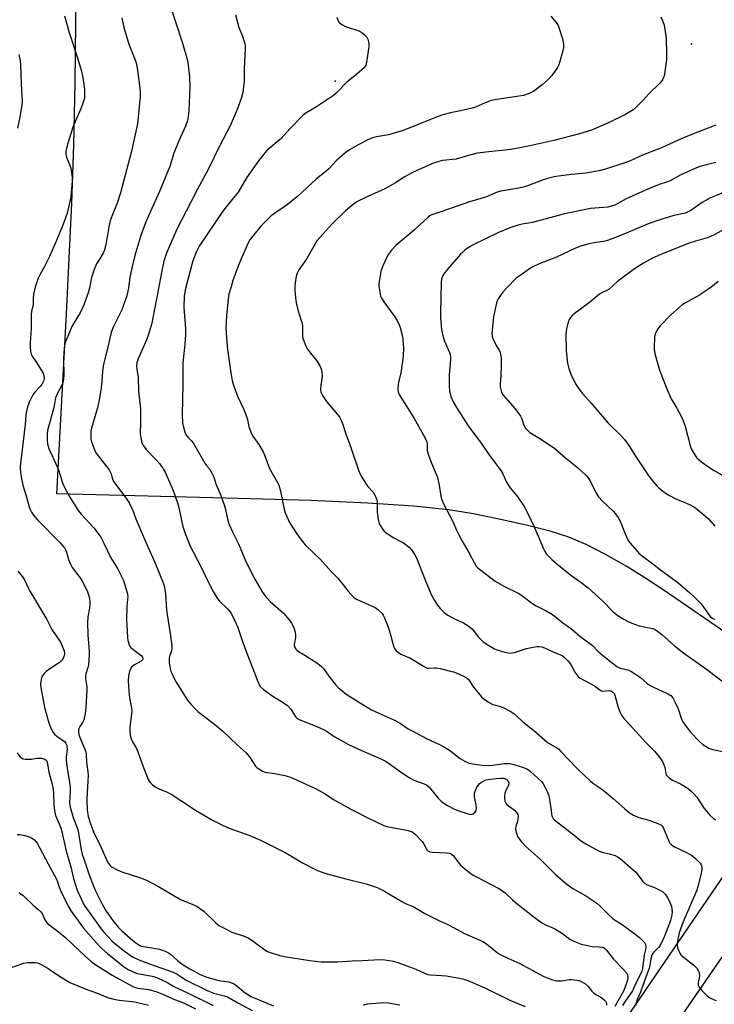
# Model space of a CAD drawing. Units: inches. Extents: x 1315764 to 1321764, y 537447 to 541447.
# Drawn here: x 1316559 to 1316836, y 540711 to 541104 of the extents above; entities that cross this region are included whole.
import ezdxf

# ---------------------------------------------------------------- set-up
doc = ezdxf.new("R2010")
doc.units = ezdxf.units.IN
doc.header["$MEASUREMENT"] = 0
for name, color, linetype in [('ELEV-Spot Elevation', 7, 'Continuous'), ('NTRL-Farm Land', 3, 'Continuous'), ('TRANS-Road', 130, 'Continuous'), ('Undefined', 1, 'Continuous')]:
    doc.layers.add(name, color=color, linetype=linetype)

msp = doc.modelspace()

# ---------------------------------------------------------------- linework, layer by layer
at = {"layer": 'ELEV-Spot Elevation'}
for p in [(1316827.06, 541094.17, 435.58), (1316684.9, 541079.22, 440.23)]:
    msp.add_point(p, dxfattribs=at)
at = {"layer": 'NTRL-Farm Land'}
msp.add_polyline3d([(1316847.52, 540854.44, 0), (1316816.57, 540875.71, 0), (1316808.46, 540881.05, 0), (1316801.18, 540885.58, 0), (1316792.75, 540890.39, 0), (1316785.04, 540894.25, 0), (1316777.68, 540897.33, 0), (1316770.6, 540899.67, 0), (1316761.63, 540901.96, 0), (1316750.28, 540904.48, 0), (1316739.2, 540906.65, 0), (1316730.05, 540908.15, 0), (1316716.16, 540909.63, 0), (1316697.89, 540910.86, 0), (1316675.32, 540911.85, 0), (1316646.35, 540912.69, 0), (1316573.82, 540914.48, 0), (1316577.7, 540986.36, 0), (1316579.79, 541030.56, 0), (1316580.59, 541053.75, 0), (1316581.17, 541078.46, 0), (1316581.48, 541102.64, 0), (1316581.52, 541125.58, 0)], dxfattribs=at)
at = {"layer": 'TRANS-Road'}
msp.add_lwpolyline([(1316867.42, 540770.77), (1316805.72, 540681.29), (1316801.78, 540676.15), (1316779.62, 540645.82), (1316758.76, 540614.58), (1316739.23, 540582.5), (1316721.07, 540549.62), (1316704.3, 540516.01), (1316689.99, 540484.49), (1316674.05, 540491.53), (1316677.28, 540498.62), (1316688.58, 540523.44), (1316697.89, 540542.1), (1316705.67, 540557.71), (1316724.19, 540591.23), (1316744.1, 540623.93), (1316765.36, 540655.78), (1316787.86, 540686.58), (1316791.67, 540691.53), (1316861.69, 540794.16)], dxfattribs=at)
at = {"layer": 'Undefined'}
for points, elevation in [([(1316576.89, 541105.34), (1316578.77, 541098.69), (1316581.89, 541088.94), (1316583.63, 541083.16), (1316584.15, 541080.69), (1316584.83, 541076.03), (1316584.94, 541073.64), (1316584.86, 541072.46), (1316584.4, 541070.82), (1316583.38, 541068.12), (1316581.09, 541063.05), (1316580.19, 541060.84), (1316577.82, 541053.02), (1316577.42, 541051.2), (1316577.46, 541050.14), (1316577.74, 541048.86), (1316579.02, 541045.57), (1316579.36, 541044.46), (1316579.91, 541040.74), (1316579.95, 541039.62), (1316579.81, 541037.61), (1316579.41, 541033.17), (1316579.07, 541031.15), (1316578, 541026.6), (1316576.18, 541021.73), (1316573.73, 541015.65), (1316570.92, 541009.19), (1316568.85, 541005.01), (1316567.09, 541001.96), (1316566.45, 541000.64), (1316565.14, 540997.07), (1316564.51, 540994.19), (1316564.37, 540992.54), (1316564.46, 540990.78), (1316564.43, 540989.79), (1316563.79, 540987.37), (1316563.62, 540986.11), (1316563.54, 540980.32), (1316563.16, 540974.73), (1316563.17, 540973.32), (1316563.32, 540971.32), (1316563.56, 540970.3), (1316563.99, 540969.41), (1316565.45, 540967.31), (1316568.35, 540962.69), (1316568.7, 540961.63), (1316568.73, 540960.53), (1316568.5, 540959.46), (1316567.8, 540958.1), (1316567.24, 540957.41), (1316565.12, 540955.17), (1316564.32, 540953.98), (1316562.81, 540951.15), (1316562.48, 540950.34), (1316562.15, 540949.21), (1316561.76, 540947.55), (1316561.52, 540946.05), (1316561.23, 540942.19), (1316559.49, 540927.76), (1316559.28, 540925.75), (1316559.24, 540924.59), (1316559.53, 540922.03), (1316560.26, 540918.05), (1316561.5, 540914.2), (1316562.84, 540909.39), (1316563.23, 540908.3), (1316563.72, 540907.25), (1316564.48, 540906.06), (1316566.1, 540904.12), (1316575.01, 540895.16), (1316575.98, 540894.09), (1316576.84, 540892.97), (1316577.26, 540892.25), (1316577.71, 540891.24), (1316578.51, 540888.29), (1316579.28, 540886.41), (1316580.01, 540885.15), (1316583.07, 540881.17), (1316583.86, 540879.95), (1316585.88, 540875.88), (1316586.46, 540874.25), (1316586.81, 540872.91), (1316587.07, 540871.31), (1316587.05, 540870.15), (1316586.91, 540868.97), (1316586.26, 540865.44), (1316586.13, 540863.18), (1316586.23, 540858.22), (1316586.7, 540851.73), (1316586.72, 540850.28), (1316586.46, 540846.25), (1316586.24, 540845.25), (1316585.45, 540842.72), (1316585.31, 540841.75), (1316585.34, 540840.69), (1316585.77, 540837.52), (1316585.84, 540836.36), (1316585.39, 540829.28), (1316585.1, 540826.93), (1316584.55, 540824.35), (1316584.12, 540823.35), (1316583.01, 540821.66), (1316582.66, 540820.95), (1316582.44, 540820.2), (1316582.43, 540819.37), (1316582.58, 540818.54), (1316582.86, 540817.73), (1316585.12, 540812.25), (1316585.37, 540811.48), (1316585.52, 540810.63), (1316585.62, 540807.5), (1316586.17, 540803.66), (1316586.28, 540802.25), (1316586.24, 540799.87), (1316585.89, 540795.4), (1316585.83, 540792.5), (1316585.99, 540788.44), (1316586.37, 540785.79), (1316587.26, 540782.91), (1316588.69, 540779.04), (1316591.08, 540774.27), (1316593.77, 540768.2), (1316594.5, 540766.99), (1316595.22, 540766.1), (1316595.85, 540765.54), (1316597.88, 540764.43), (1316599.75, 540763.64), (1316607.27, 540761.3), (1316609.64, 540760.4), (1316614.34, 540757.8), (1316623.16, 540752.69), (1316628.1, 540750.72), (1316629.63, 540750.02), (1316630.8, 540749.25), (1316632.56, 540747.83), (1316637.38, 540743.2), (1316638.75, 540742.14), (1316641.59, 540740.62), (1316643.69, 540739.6), (1316648.55, 540738), (1316650.17, 540737.34), (1316651.64, 540736.38), (1316656.86, 540732.55), (1316657.87, 540731.94), (1316658.93, 540731.51), (1316662.79, 540730.31), (1316664.48, 540729.89), (1316674.74, 540728.32), (1316679.22, 540727.8), (1316681.26, 540727.73), (1316685.94, 540727.76), (1316691.7, 540728.2), (1316695.92, 540728.33), (1316702.42, 540728.74), (1316704.74, 540728.58), (1316708.19, 540728.09), (1316709.87, 540727.56), (1316717.08, 540724.9), (1316720.73, 540723.16), (1316721.8, 540722.79), (1316722.96, 540722.63), (1316727.39, 540722.39), (1316729.15, 540722.21), (1316735.82, 540720.95), (1316737.8, 540720.38), (1316744.59, 540717.43), (1316754.53, 540712.51), (1316760.71, 540709.99)], 448), ([(1316599.82, 541104.51), (1316600.6, 541100.69), (1316602.28, 541094.96), (1316602.87, 541093.28), (1316605, 541088.04), (1316605.48, 541086.51), (1316605.84, 541084.56), (1316606.91, 541076.47), (1316607.05, 541074.72), (1316607.04, 541073.24), (1316605.99, 541062.24), (1316603.66, 541051.27), (1316599.25, 541034.67), (1316597.9, 541030.55), (1316595.85, 541025.62), (1316595.09, 541023.47), (1316594.58, 541021.11), (1316593.37, 541013.89), (1316592.84, 541011.94), (1316592.15, 541010.35), (1316589.73, 541006.31), (1316588.72, 541004.01), (1316587.65, 541000.8), (1316586.81, 540996.64), (1316586.34, 540994.69), (1316584.66, 540989.99), (1316583.18, 540986.81), (1316580.58, 540982.61), (1316579.87, 540981.34), (1316577.94, 540976.81), (1316577.22, 540974.92), (1316576.78, 540972.84), (1316576.61, 540970.51), (1316576.56, 540968.5), (1316576.68, 540961.95), (1316576.54, 540960.26), (1316576.22, 540958.9), (1316575.86, 540957.84), (1316573.92, 540954.49), (1316573.27, 540952.86), (1316572.92, 540950.42), (1316572.62, 540948.97), (1316570.17, 540939.8), (1316570.03, 540938.38), (1316570, 540936.11), (1316570.14, 540934.44), (1316570.62, 540932.61), (1316571.14, 540931.39), (1316572.83, 540928.02), (1316574.01, 540925.32), (1316574.59, 540923.71), (1316576.05, 540918.91), (1316577.01, 540916.8), (1316579, 540913.14), (1316582.34, 540907.87), (1316583.56, 540906.37), (1316588.68, 540900.86), (1316590.23, 540898.82), (1316591.35, 540897.19), (1316592.55, 540894.9), (1316595.39, 540889.01), (1316598.01, 540884.68), (1316599.82, 540881.26), (1316600.39, 540879.89), (1316601.96, 540875.04), (1316602.08, 540874.5), (1316602.13, 540873.69), (1316601.83, 540869.76), (1316601.63, 540864.21), (1316601.93, 540859.94), (1316602.03, 540857.09), (1316602.22, 540855.97), (1316602.71, 540854.34), (1316603.27, 540853.38), (1316604.12, 540852.58), (1316607.42, 540850.03), (1316608, 540849.34), (1316608.19, 540848.75), (1316608.03, 540848.23), (1316607.53, 540847.73), (1316604.51, 540846.12), (1316603.61, 540845.43), (1316603.31, 540844.98), (1316602.98, 540844.2), (1316602.38, 540841.94), (1316602.29, 540839.91), (1316602.54, 540835.79), (1316602.85, 540833.17), (1316603.64, 540829.08), (1316603.77, 540828.01), (1316603.68, 540826.57), (1316602.97, 540821.57), (1316602.99, 540820.1), (1316603.13, 540818.35), (1316603.37, 540817.22), (1316603.8, 540816.16), (1316604.46, 540814.87), (1316605.6, 540812.93), (1316606.21, 540811.64), (1316608.21, 540805.94), (1316609.75, 540801.83), (1316610.34, 540800.5), (1316611.04, 540799.38), (1316611.94, 540798.41), (1316613.08, 540797.65), (1316614.32, 540797), (1316617.27, 540795.77), (1316619.5, 540794.63), (1316626.3, 540790.12), (1316628.54, 540788.73), (1316635.73, 540784.47), (1316639.93, 540782.38), (1316642.65, 540781.16), (1316650.47, 540778.27), (1316655.09, 540776.28), (1316664.94, 540771.44), (1316667.23, 540770.14), (1316671.89, 540767.26), (1316676.29, 540764.96), (1316677.87, 540764.22), (1316680.3, 540763.36), (1316682.56, 540762.69), (1316688.62, 540761.04), (1316697.24, 540758.87), (1316699.99, 540758.04), (1316701.61, 540757.39), (1316704.49, 540755.96), (1316711.44, 540751.85), (1316713.23, 540750.97), (1316715.92, 540749.83), (1316720.64, 540747.12), (1316726.53, 540744.17), (1316730.09, 540742.49), (1316736.73, 540738.98), (1316741.4, 540736.96), (1316743.72, 540735.83), (1316745.18, 540734.94), (1316749.46, 540731.51), (1316750.64, 540730.72), (1316753.7, 540729.19), (1316758.49, 540727.11), (1316768.17, 540721.95), (1316771.6, 540720.65), (1316773.21, 540720.25), (1316774.29, 540720.16), (1316775.11, 540720.19), (1316778.2, 540720.7), (1316779.19, 540720.77), (1316781.43, 540720.48), (1316782.25, 540720.29), (1316783.03, 540719.99), (1316784.43, 540719.1), (1316785.72, 540718.05), (1316787.31, 540716.06), (1316788.08, 540715.28), (1316789.06, 540714.62), (1316791.2, 540713.36), (1316792.34, 540712.44), (1316792.72, 540712.03), (1316793, 540711.57), (1316793.1, 540711.14), (1316793.11, 540710.43)], 446), ([(1316645.06, 541105.73), (1316646.41, 541100.57), (1316647.7, 541097.81), (1316648.78, 541094.3), (1316648.91, 541093.46), (1316648.95, 541092.05), (1316648.61, 541084.22), (1316648.57, 541079.06), (1316648, 541074.68), (1316647.51, 541072.67), (1316645.74, 541067.92), (1316643, 541061.33), (1316638.81, 541053.49), (1316634.17, 541044.02), (1316629.77, 541035.87), (1316627.43, 541031.21), (1316621.68, 541020.19), (1316617.56, 541010.51), (1316616.56, 541007.38), (1316615.55, 541002.81), (1316614.01, 540994.28), (1316612.53, 540986.86), (1316611.77, 540982.58), (1316610.58, 540978.71), (1316609.72, 540976.32), (1316606.23, 540968.47), (1316605.78, 540966.8), (1316605.6, 540965.37), (1316605.71, 540964.22), (1316606.32, 540960.96), (1316606.48, 540955.5), (1316607.19, 540948.45), (1316607.2, 540943.41), (1316607.04, 540938.5), (1316607.31, 540936.85), (1316607.81, 540934.95), (1316608.47, 540933.7), (1316609.49, 540932.29), (1316613.62, 540928), (1316614.75, 540926.65), (1316616.3, 540924.55), (1316617.08, 540923.15), (1316620.23, 540915.85), (1316622, 540910.99), (1316622.55, 540909.08), (1316623.68, 540903.17), (1316624.09, 540901.49), (1316625, 540898.74), (1316627.04, 540893.67), (1316631.21, 540885.82), (1316634.71, 540878.3), (1316636.15, 540875.51), (1316637.84, 540872.89), (1316638.67, 540871.76), (1316641.86, 540868.63), (1316642.85, 540867.55), (1316643.34, 540866.83), (1316644.16, 540865.3), (1316645.31, 540862.96), (1316645.87, 540861.63), (1316647.81, 540856.02), (1316649.67, 540850.95), (1316652.04, 540844.88), (1316653.71, 540840.26), (1316654.41, 540838.69), (1316655.13, 540837.53), (1316656.24, 540836.48), (1316660.05, 540833.81), (1316664.56, 540830.98), (1316665.88, 540830.02), (1316667.16, 540828.6), (1316668.88, 540825.81), (1316669.24, 540825.36), (1316669.77, 540824.89), (1316670.78, 540824.35), (1316677.6, 540821.68), (1316680.5, 540820.4), (1316681.74, 540819.72), (1316683.71, 540818.25), (1316684.69, 540817.62), (1316690.25, 540814.46), (1316695.06, 540812.19), (1316703.37, 540808.65), (1316705.21, 540807.69), (1316706.94, 540806.58), (1316710.87, 540803.6), (1316714.73, 540801.05), (1316716.28, 540800.32), (1316720.36, 540798.87), (1316721.35, 540798.36), (1316722.35, 540797.43), (1316725.95, 540793.11), (1316727.12, 540791.92), (1316728.23, 540791.08), (1316729.64, 540790.17), (1316732.19, 540788.85), (1316733.78, 540788.13), (1316738.35, 540786.68), (1316739.18, 540786.58), (1316739.93, 540786.81), (1316740.57, 540787.32), (1316740.91, 540787.75), (1316741.12, 540788.21), (1316741.23, 540788.93), (1316741.12, 540790.29), (1316740.45, 540793.56), (1316740.39, 540794.32), (1316740.47, 540795.11), (1316740.71, 540795.91), (1316741.3, 540797.2), (1316741.85, 540798.18), (1316742.35, 540798.84), (1316743, 540799.36), (1316743.99, 540799.92), (1316745.03, 540800.37), (1316745.87, 540800.59), (1316749.12, 540800.95), (1316751.12, 540801.08), (1316752.17, 540801.02), (1316753.09, 540800.69), (1316753.48, 540800.37), (1316753.8, 540799.93), (1316754.1, 540799.17), (1316754.15, 540798.64), (1316753.92, 540797.87), (1316752.85, 540795.95), (1316752.49, 540795), (1316752.39, 540794.19), (1316752.38, 540793.31), (1316752.56, 540791.88), (1316752.91, 540791.11), (1316753.41, 540790.53), (1316756.34, 540788.29), (1316757.1, 540787.54), (1316757.69, 540786.71), (1316757.87, 540785.96), (1316757.8, 540784.84), (1316757.54, 540783.72), (1316756.91, 540781.84), (1316756.8, 540781.04), (1316756.82, 540780.5), (1316757.15, 540779.14), (1316757.66, 540777.82), (1316758.27, 540776.85), (1316759.19, 540775.71), (1316760.78, 540773.98), (1316766.74, 540768.58), (1316772.93, 540762.54), (1316777.24, 540758.72), (1316779.69, 540757.04), (1316784.45, 540754.44), (1316789.24, 540751.14), (1316790.57, 540750.02), (1316794.05, 540746.49), (1316795.44, 540745.24), (1316796.31, 540744.6), (1316799.39, 540742.63), (1316804.06, 540739.27), (1316806.33, 540737.43), (1316807.92, 540735.88), (1316808.24, 540735.45), (1316808.6, 540734.66), (1316808.81, 540733.83), (1316808.83, 540733.28), (1316808.13, 540730.63), (1316807.43, 540725.14), (1316807.17, 540723.99), (1316806.67, 540722.84), (1316804.77, 540719.3), (1316803.43, 540716.16), (1316800.47, 540711.86), (1316799.55, 540710.34)], 442), ([(1316685.51, 541104.81), (1316685.91, 541103.54), (1316686.47, 541102.67), (1316687.56, 541101.84), (1316689.05, 541101.03), (1316694.26, 541099.24), (1316695.53, 541098.63), (1316696.61, 541097.75), (1316697.53, 541096.72), (1316697.9, 541096), (1316698.2, 541094.93), (1316698.3, 541094.1), (1316698.25, 541092.93), (1316697.41, 541086.74), (1316697.13, 541085.63), (1316696.87, 541085.15), (1316696.52, 541084.71), (1316693.49, 541081.99), (1316689.44, 541078.62), (1316685.25, 541074.44), (1316684.15, 541073.46), (1316677.44, 541068.95), (1316672.95, 541066.24), (1316671.78, 541065.4), (1316666.75, 541060.14), (1316663.37, 541056.35), (1316657.62, 541051.51), (1316656.31, 541049.98), (1316654.34, 541047.48), (1316649.51, 541040.65), (1316646.14, 541034.94), (1316641.38, 541029.01), (1316640.07, 541027.27), (1316630.6, 541013.35), (1316629.62, 541011.29), (1316628.15, 541007.54), (1316625.13, 540996.45), (1316624.64, 540993.35), (1316624.55, 540988.97), (1316624.59, 540987.21), (1316625.11, 540980.41), (1316625.16, 540978.08), (1316624.91, 540974.12), (1316624.16, 540966.97), (1316624.09, 540965.27), (1316624.16, 540958.38), (1316623.9, 540946.12), (1316624.03, 540942.87), (1316624.31, 540941.13), (1316624.9, 540939.14), (1316625.45, 540937.98), (1316626.09, 540937.16), (1316627.48, 540935.77), (1316628.17, 540934.87), (1316632.88, 540926.79), (1316633.54, 540925.88), (1316634.75, 540924.55), (1316635.47, 540923.29), (1316636.42, 540921.12), (1316637.33, 540918.57), (1316639.2, 540913.87), (1316640.77, 540909.68), (1316641.17, 540908.28), (1316642.11, 540903.88), (1316642.62, 540902.26), (1316644.05, 540899.16), (1316646.3, 540894.63), (1316649.29, 540887.51), (1316652.77, 540880.49), (1316655.62, 540875.63), (1316656.81, 540873.96), (1316658.94, 540871.62), (1316664.24, 540866.87), (1316666.5, 540864.32), (1316667.44, 540862.98), (1316668.38, 540861.13), (1316668.92, 540859.39), (1316669.04, 540858.26), (1316669.03, 540857.13), (1316668.93, 540856.29), (1316668.56, 540854.71), (1316668.52, 540853.95), (1316668.73, 540853.24), (1316669.17, 540852.58), (1316669.54, 540852.18), (1316670.22, 540851.67), (1316672.72, 540850.17), (1316677.9, 540846.8), (1316679.43, 540845.66), (1316680.18, 540844.87), (1316682.37, 540841.74), (1316684.84, 540838.53), (1316686.11, 540837.3), (1316689.27, 540834.63), (1316690.95, 540833.47), (1316694.14, 540831.48), (1316699.38, 540828.36), (1316702.5, 540826.84), (1316708.53, 540824.26), (1316710.74, 540822.99), (1316714.05, 540820.79), (1316715.56, 540819.92), (1316721.34, 540816.92), (1316726.76, 540814.43), (1316728.28, 540813.64), (1316730.43, 540812.31), (1316734.73, 540808.89), (1316736.53, 540807.86), (1316737.87, 540807.22), (1316738.96, 540806.87), (1316740.64, 540806.61), (1316743.45, 540806.32), (1316746.29, 540806.19), (1316747.69, 540806.22), (1316752.3, 540806.89), (1316753.46, 540806.95), (1316754.58, 540806.89), (1316756.19, 540806.54), (1316759.61, 540805.43), (1316761.28, 540804.82), (1316762.05, 540804.41), (1316762.72, 540803.88), (1316764.35, 540802.22), (1316767.14, 540799.77), (1316767.82, 540798.85), (1316768.66, 540797.32), (1316769.57, 540795.48), (1316770.08, 540793.99), (1316770.93, 540789.29), (1316771.11, 540786.85), (1316771.28, 540786.03), (1316771.83, 540785.04), (1316772.61, 540784.17), (1316779.53, 540778.85), (1316783.18, 540775.94), (1316784.88, 540774.82), (1316788.94, 540772.56), (1316790.23, 540771.93), (1316791.33, 540771.58), (1316794.7, 540770.81), (1316796.54, 540770.2), (1316797.54, 540769.71), (1316798.49, 540769), (1316800.54, 540767.27), (1316804.75, 540763.53), (1316805.74, 540762.42), (1316807.66, 540759.78), (1316808.42, 540759.03), (1316809.31, 540758.5), (1316812.2, 540757.45), (1316814.6, 540756.3), (1316815.58, 540755.68), (1316816.58, 540754.67), (1316817.09, 540753.98), (1316817.51, 540753.23), (1316818.48, 540751.13), (1316819, 540749.8), (1316819.18, 540748.95), (1316819.27, 540747.78), (1316819.22, 540746.62), (1316819.06, 540745.82), (1316818.58, 540744.26), (1316816.25, 540738.05), (1316814.96, 540735.12), (1316814.04, 540733.67), (1316811.86, 540731.54), (1316811.43, 540730.92), (1316811.21, 540730.43), (1316810.83, 540729.04), (1316810.2, 540725.67), (1316809.78, 540724.14), (1316807.6, 540718.38), (1316806.72, 540715.67), (1316805.4, 540712.7), (1316805, 540711.36), (1316804.87, 540710.29)], 440), ([(1316770.95, 541105.09), (1316773.02, 541102.63), (1316773.76, 541101.39), (1316774.51, 541099.48), (1316775.56, 541096.04), (1316775.89, 541094.09), (1316775.97, 541092.7), (1316775.73, 541091.31), (1316774.04, 541085.77), (1316773.73, 541084.96), (1316773.34, 541084.22), (1316771.32, 541081.5), (1316770.17, 541080.26), (1316767.4, 541077.8), (1316765.17, 541075.98), (1316764.01, 541075.15), (1316761.89, 541074.12), (1316759.97, 541073.44), (1316749.4, 541071.92), (1316747.16, 541071.5), (1316744.74, 541070.61), (1316741.07, 541069), (1316739.99, 541068.6), (1316734.84, 541067.39), (1316730.88, 541066.63), (1316727.83, 541065.81), (1316725.94, 541065.14), (1316711.61, 541059.33), (1316706.1, 541057.8), (1316701.42, 541056.94), (1316699.74, 541056.53), (1316698.17, 541055.91), (1316694.27, 541053.92), (1316690.58, 541051.85), (1316689.2, 541050.87), (1316685.56, 541047.62), (1316682.3, 541044.22), (1316680.72, 541042.85), (1316677.28, 541040.08), (1316669.81, 541033.24), (1316665.36, 541029.56), (1316661.21, 541026.84), (1316659.35, 541025.46), (1316655.28, 541021.3), (1316651.95, 541017.25), (1316650.89, 541015.87), (1316650.2, 541014.73), (1316647.37, 541008.26), (1316646.48, 541006.09), (1316644.08, 540999.61), (1316643.33, 540997.2), (1316642.51, 540994.18), (1316642.19, 540992.16), (1316641.53, 540985.7), (1316641.29, 540980.76), (1316641.46, 540976.85), (1316641.91, 540972.19), (1316643.19, 540962.82), (1316643.74, 540959.77), (1316644.31, 540957.84), (1316645.91, 540953.46), (1316648.4, 540948.2), (1316649.48, 540945.42), (1316649.93, 540944.01), (1316650.44, 540941.39), (1316651.36, 540938.76), (1316652.01, 540937.52), (1316654.38, 540934.28), (1316656.11, 540931.31), (1316656.82, 540929.75), (1316658.71, 540924.64), (1316661.92, 540919.08), (1316662.34, 540918.02), (1316663.09, 540915.56), (1316664.39, 540908.93), (1316664.92, 540906.98), (1316666.64, 540903.08), (1316669.52, 540898.62), (1316670.87, 540896.69), (1316672.92, 540894.21), (1316676.29, 540891.02), (1316678.9, 540888.4), (1316683.33, 540883.56), (1316685.92, 540880.87), (1316687.02, 540879.56), (1316690, 540875.68), (1316692.19, 540873.31), (1316692.86, 540872.76), (1316693.62, 540872.34), (1316698.21, 540870.43), (1316700.81, 540869.18), (1316701.95, 540868.35), (1316703.56, 540866.72), (1316704.07, 540866.05), (1316704.48, 540865.28), (1316705.88, 540861.72), (1316706.54, 540859.78), (1316708.33, 540853.33), (1316708.66, 540852.55), (1316709.17, 540851.9), (1316710.07, 540851.17), (1316711.06, 540850.53), (1316714.86, 540848.94), (1316717.36, 540847.46), (1316720.07, 540845.72), (1316721.07, 540845.18), (1316721.6, 540845.03), (1316722.15, 540844.97), (1316724.48, 540845.15), (1316725.33, 540845.12), (1316726.74, 540844.85), (1316730.39, 540843.95), (1316732.06, 540843.5), (1316733.13, 540843.09), (1316736, 540841.8), (1316737.24, 540841.11), (1316737.87, 540840.56), (1316738.41, 540839.89), (1316740.02, 540837.44), (1316741.33, 540835.81), (1316743.27, 540833.55), (1316744.35, 540832.58), (1316745.98, 540831.4), (1316746.95, 540830.81), (1316747.71, 540830.49), (1316750.76, 540829.67), (1316752.15, 540829.18), (1316754.71, 540827.83), (1316756.13, 540826.9), (1316757.39, 540825.84), (1316759.79, 540823.6), (1316763.94, 540820.24), (1316769.35, 540815.6), (1316770.52, 540814.79), (1316772.86, 540813.48), (1316773.91, 540812.72), (1316774.94, 540811.71), (1316781.65, 540804.61), (1316786.62, 540799.99), (1316787.99, 540798.87), (1316790.46, 540797.28), (1316791.63, 540796.39), (1316795.71, 540792.97), (1316800.25, 540788.91), (1316802.32, 540787.25), (1316803.83, 540786.33), (1316805.97, 540785.33), (1316809.96, 540784.26), (1316813.56, 540783.01), (1316814.83, 540782.4), (1316815.22, 540782.04), (1316815.67, 540781.34), (1316817.96, 540775.95), (1316818.38, 540775.19), (1316818.9, 540774.62), (1316819.51, 540774.12), (1316820.24, 540773.68), (1316824.47, 540771.68), (1316826.97, 540770.33), (1316828.59, 540769.08), (1316830.46, 540767.19), (1316830.78, 540766.72), (1316831.06, 540766.05), (1316831.15, 540765.57), (1316831.15, 540764.81), (1316830.86, 540763.13), (1316829.58, 540757.7), (1316829.12, 540756.41), (1316823.72, 540743.75), (1316822.57, 540740.87), (1316822.14, 540739.39), (1316821.59, 540736.86), (1316821.3, 540735.14), (1316821.28, 540734.29), (1316821.44, 540733.44), (1316821.93, 540732.04), (1316822.3, 540731.24), (1316822.79, 540730.53), (1316823.67, 540729.75), (1316827.95, 540726.47), (1316829.1, 540725.21), (1316829.73, 540724.3), (1316830.01, 540723.55), (1316830.19, 540722.21), (1316830.13, 540721.14), (1316829.73, 540719.72), (1316829.61, 540718.92), (1316829.65, 540718.41), (1316830.01, 540717.69), (1316831.14, 540716.36), (1316833.21, 540714.22), (1316834.37, 540713.41), (1316836.1, 540712.55), (1316836.85, 540712.41)], 438), ([(1316814.79, 541104.85), (1316815.6, 541102.97), (1316816.09, 541101.6), (1316816.56, 541099.06), (1316816.92, 541096.19), (1316817.1, 541090.2), (1316817.07, 541087.81), (1316816.27, 541082.07), (1316815.98, 541080.99), (1316815.53, 541080.03), (1316815.11, 541079.36), (1316814.35, 541078.45), (1316810.13, 541074.25), (1316807.76, 541071.68), (1316805.04, 541068.91), (1316803.69, 541067.76), (1316800.69, 541065.91), (1316793.95, 541062.64), (1316787.16, 541059.7), (1316782.34, 541058.19), (1316772.05, 541055.47), (1316762.47, 541053.43), (1316757.91, 541052.52), (1316754.77, 541051.98), (1316752.72, 541051.69), (1316747.3, 541051.17), (1316741.52, 541050.5), (1316739.02, 541049.87), (1316733.09, 541048.11), (1316731.68, 541047.9), (1316727.86, 541047.59), (1316726.17, 541047.14), (1316723.67, 541046.31), (1316720.76, 541045.07), (1316715.72, 541042.74), (1316712.4, 541040.86), (1316708.89, 541038.58), (1316704.72, 541036.24), (1316696.69, 541032.65), (1316693.57, 541031.01), (1316691.43, 541029.45), (1316688.93, 541027.41), (1316683.72, 541022.23), (1316678.92, 541017.01), (1316677.58, 541015.44), (1316676.3, 541013.36), (1316673.62, 541008.41), (1316670.33, 541003.95), (1316669.74, 541002.62), (1316669.2, 541000.65), (1316668.83, 540997.51), (1316668.8, 540995.48), (1316669.13, 540991.66), (1316669.43, 540990.22), (1316670.04, 540987.94), (1316671.37, 540983.74), (1316671.65, 540982.6), (1316671.78, 540981.16), (1316671.8, 540977.95), (1316671.9, 540977.07), (1316672.12, 540976.23), (1316673.09, 540973.8), (1316673.84, 540972.23), (1316674.97, 540970.66), (1316677.49, 540967.58), (1316678.87, 540965.37), (1316679.42, 540964.08), (1316679.6, 540963), (1316679.66, 540961.63), (1316679.06, 540956.71), (1316679.05, 540955.86), (1316679.19, 540955.04), (1316679.81, 540953.78), (1316681.37, 540951.35), (1316685.86, 540946.17), (1316686.54, 540945.21), (1316687.26, 540943.93), (1316687.85, 540942.64), (1316689.1, 540938.5), (1316691.01, 540933.36), (1316694.24, 540923.98), (1316694.75, 540922.69), (1316695.57, 540921.16), (1316697.22, 540918.43), (1316697.9, 540917.51), (1316699.96, 540915.26), (1316700.94, 540913.49), (1316701.47, 540912.15), (1316701.62, 540911.3), (1316701.68, 540907.16), (1316701.98, 540904.28), (1316702.24, 540903.17), (1316702.7, 540902.17), (1316703.89, 540900.26), (1316704.41, 540899.64), (1316705.04, 540899.09), (1316707.96, 540897.15), (1316711.1, 540895.56), (1316712.09, 540894.97), (1316714.37, 540893.25), (1316715.35, 540892.21), (1316716.6, 540890.24), (1316717.26, 540888.93), (1316720.61, 540880.46), (1316723.21, 540874.31), (1316724.47, 540872.01), (1316725.71, 540870.13), (1316726.73, 540868.79), (1316728.36, 540867.17), (1316729.75, 540866.18), (1316732.47, 540864.66), (1316736.1, 540863.04), (1316737.15, 540862.45), (1316738.12, 540861.79), (1316739.66, 540860.48), (1316740.36, 540859.65), (1316742.08, 540857.32), (1316743.79, 540855.65), (1316745.45, 540854.42), (1316748.45, 540852.74), (1316749.78, 540852.19), (1316752.57, 540851.31), (1316753.69, 540851.03), (1316754.52, 540850.95), (1316756.38, 540851.24), (1316761.21, 540852.82), (1316764.54, 540853.51), (1316765.37, 540853.61), (1316766.2, 540853.61), (1316767.3, 540853.43), (1316768.38, 540853.1), (1316771.83, 540851.54), (1316774.77, 540850.33), (1316775.49, 540849.91), (1316776.15, 540849.4), (1316777.59, 540848.08), (1316778.49, 540847.02), (1316779.18, 540845.91), (1316780.51, 540843.31), (1316781.11, 540842.39), (1316781.81, 540841.68), (1316782.66, 540841.04), (1316788.3, 540837.86), (1316790.41, 540836.31), (1316791.14, 540835.9), (1316791.87, 540835.78), (1316793.82, 540836), (1316794.54, 540835.98), (1316795.02, 540835.86), (1316795.69, 540835.45), (1316796.16, 540834.85), (1316796.49, 540834.13), (1316797.82, 540829.3), (1316798.62, 540827.22), (1316799.23, 540825.98), (1316800.12, 540824.81), (1316803.69, 540820.85), (1316808.85, 540815.27), (1316812.36, 540811.66), (1316814.59, 540808.89), (1316815.39, 540807.67), (1316815.98, 540806.38), (1316816.33, 540805.31), (1316816.78, 540802.93), (1316816.97, 540802.41), (1316817.25, 540801.96), (1316818.06, 540801.24), (1316819.49, 540800.31), (1316822.59, 540798.81), (1316824.59, 540797.66), (1316825.78, 540796.84), (1316826.88, 540795.9), (1316828.1, 540794.69), (1316829.13, 540793.44), (1316832.08, 540789.01), (1316832.95, 540787.87), (1316834.42, 540786.19), (1316835.64, 540785.07), (1316836.54, 540784.47)], 436), ([(1316558.73, 541089.88), (1316559.21, 541087.3), (1316559.32, 541085.86), (1316559.56, 541078.03), (1316560.03, 541071.28), (1316559.87, 541069.71), (1316559.08, 541064.8), (1316558.14, 541060.42)], 450), ([(1316842.06, 541035.7), (1316834.34, 541032.56), (1316831.28, 541030.81), (1316826.72, 541027.6), (1316825.45, 541026.89), (1316824.48, 541026.6), (1316820, 541025.55), (1316814.43, 541023.86), (1316809.79, 541022.31), (1316800.02, 541018.18), (1316795.67, 541016.44), (1316793.44, 541015.67), (1316791.86, 541015.25), (1316788.91, 541014.85), (1316786, 541014.25), (1316782.93, 541013.33), (1316780.76, 541012.54), (1316773.15, 541009), (1316766.28, 541006.29), (1316763.68, 541005.07), (1316762.41, 541004.38), (1316759, 541001.99), (1316757.12, 541000.53), (1316753.32, 540996.79), (1316751.79, 540995.04), (1316750.09, 540992.75), (1316749.6, 540991.83), (1316749.23, 540990.8), (1316748.08, 540985.1), (1316747.41, 540978.36), (1316747.49, 540977.35), (1316747.83, 540976.32), (1316749.15, 540973.69), (1316750.48, 540971.55), (1316750.74, 540970.94), (1316750.87, 540970.4), (1316751.03, 540968.68), (1316751.12, 540965.78), (1316750.96, 540961.77), (1316750.66, 540958.39), (1316750.7, 540957.29), (1316751.26, 540955.16), (1316751.85, 540953.92), (1316752.75, 540952.79), (1316756.67, 540948.43), (1316758.85, 540945.49), (1316759.35, 540944.5), (1316760.11, 540941.91), (1316760.76, 540940.76), (1316761.67, 540939.75), (1316762.57, 540939.04), (1316767.17, 540936.18), (1316772.43, 540932.6), (1316776.74, 540928.95), (1316781.43, 540925.2), (1316784.82, 540922.01), (1316785.74, 540920.97), (1316786.61, 540919.67), (1316788.81, 540915.1), (1316789.88, 540913.36), (1316791.47, 540911.67), (1316795.81, 540907.61), (1316796.74, 540906.51), (1316797.76, 540905.11), (1316798.59, 540903.59), (1316800.52, 540898.63), (1316801.62, 540896.19), (1316802.45, 540895.01), (1316805.27, 540891.7), (1316806.06, 540890.85), (1316806.93, 540890.09), (1316811.61, 540886.65), (1316814.62, 540884.22), (1316821.54, 540879.12), (1316826.41, 540875.07), (1316828.06, 540873.48), (1316830.81, 540870.58), (1316834.04, 540866.08), (1316834.65, 540865.5), (1316835.58, 540864.85), (1316836.34, 540864.46)], 430), ([(1316840.45, 541020.33), (1316835.83, 541017.79), (1316834.55, 541017.18), (1316833.2, 541016.71), (1316828.61, 541015.39), (1316826.1, 541014.5), (1316815.09, 541010.15), (1316811.47, 541008.56), (1316807.87, 541006.56), (1316804.67, 541004.58), (1316797.59, 540999.37), (1316794.19, 540996.23), (1316793.27, 540995.67), (1316791.22, 540994.78), (1316790.3, 540994.18), (1316786.37, 540990.89), (1316779.73, 540985.94), (1316778.78, 540984.96), (1316778.24, 540984.07), (1316777.86, 540982.98), (1316777.19, 540980.43), (1316776.98, 540979.29), (1316776.92, 540978.42), (1316776.98, 540971.65), (1316777.59, 540966.72), (1316778.1, 540964.49), (1316778.88, 540962.35), (1316780.77, 540958.41), (1316782.4, 540955.94), (1316783.49, 540954.54), (1316786.97, 540950.66), (1316793.73, 540942.73), (1316798.67, 540937.88), (1316800.24, 540936.16), (1316801.98, 540933.78), (1316804.96, 540929.1), (1316809.68, 540922.01), (1316810.93, 540920.4), (1316813.17, 540917.75), (1316814, 540916.94), (1316815.59, 540915.63), (1316816.77, 540914.74), (1316817.74, 540914.14), (1316821, 540912.45), (1316824.05, 540911.22), (1316826.44, 540910.11), (1316828, 540909.32), (1316828.74, 540908.86), (1316832.73, 540905.55), (1316833.76, 540904.51), (1316836.35, 540901.64)], 428), ([(1316837.66, 540999.24), (1316834.67, 540996.85), (1316829.91, 540993.74), (1316824.55, 540990.8), (1316823.33, 540990.02), (1316820.98, 540987.97), (1316818.67, 540985.79), (1316814.55, 540981.51), (1316813.59, 540980.4), (1316813.12, 540979.7), (1316812.5, 540978.23), (1316812.27, 540977.04), (1316812.18, 540972.86), (1316812.29, 540971.09), (1316812.78, 540969.08), (1316814.23, 540963.92), (1316817.12, 540956.46), (1316818.92, 540952.41), (1316821.2, 540948.67), (1316822.98, 540945.31), (1316823.72, 540943.73), (1316824.42, 540941.48), (1316826.47, 540933.85), (1316826.94, 540932.51), (1316828.06, 540930.47), (1316829.07, 540929.05), (1316830.98, 540927.29), (1316832.63, 540926.07), (1316836.08, 540923.81), (1316842.21, 540920.35)], 426), ([(1316558.23, 540883.67), (1316560.09, 540881.4), (1316560.93, 540880.2), (1316562.48, 540876.76), (1316563.07, 540875.65), (1316564.99, 540872.67), (1316568.2, 540867.09), (1316569.86, 540864.41), (1316571.9, 540860.42), (1316575.3, 540855.32), (1316576.14, 540853.48), (1316576.72, 540851.86), (1316576.84, 540850.75), (1316576.67, 540849.65), (1316576.35, 540848.89), (1316575.66, 540847.99), (1316574.84, 540847.18), (1316574.17, 540846.65), (1316571.04, 540844.68), (1316569.61, 540843.64), (1316568.8, 540842.89), (1316568.3, 540842.21), (1316567.77, 540841.21), (1316567.54, 540840.41), (1316567.38, 540838.73), (1316567.46, 540837.31), (1316568.17, 540833.71), (1316568.86, 540829.27), (1316570.65, 540823.12), (1316571.15, 540821.75), (1316572.16, 540819.75), (1316572.92, 540818.61), (1316573.78, 540817.86), (1316576.87, 540815.69), (1316577.49, 540814.99), (1316577.78, 540814.3), (1316577.89, 540813.53), (1316577.9, 540812.73), (1316577.6, 540809.36), (1316577.58, 540808.3), (1316577.95, 540804.96), (1316578.86, 540799.53), (1316579.14, 540797.24), (1316579.17, 540795.56), (1316578.87, 540791.32), (1316579.12, 540789.44), (1316580.37, 540785.31), (1316581.71, 540781.93), (1316582.2, 540780.43), (1316582.48, 540779.08), (1316583.5, 540772.48), (1316583.93, 540770.8), (1316584.69, 540768.43), (1316586.71, 540762.48), (1316588.46, 540758.02), (1316589.43, 540755.85), (1316591.89, 540750.82), (1316593.3, 540748.39), (1316595.37, 540745.31), (1316596.58, 540743.72), (1316598.42, 540741.53), (1316599.75, 540740.21), (1316604.22, 540736.31), (1316605.36, 540735.37), (1316606.55, 540734.54), (1316607.28, 540734.17), (1316608.23, 540733.87), (1316611.68, 540733.43), (1316614.84, 540732.83), (1316615.96, 540732.46), (1316617.34, 540731.87), (1316618.41, 540731.34), (1316619.15, 540730.86), (1316621.96, 540728.3), (1316624.25, 540726.59), (1316626.87, 540724.92), (1316630.73, 540722.87), (1316633.3, 540721.75), (1316637.39, 540720.57), (1316639.27, 540720.15), (1316642.41, 540719.77), (1316643.55, 540719.45), (1316644.35, 540719.07), (1316645.05, 540718.61), (1316648.93, 540715.44), (1316651.31, 540713.96), (1316657.28, 540711.39), (1316660.27, 540710.22)], 450), ([(1316558.08, 540778.59), (1316559.23, 540778.53), (1316560.93, 540778.19), (1316562.88, 540777.64), (1316564.15, 540777.01), (1316565.04, 540776.33), (1316565.47, 540775.81), (1316565.93, 540775.08), (1316571.46, 540764.83), (1316573.47, 540761.33), (1316574.02, 540760.05), (1316574.83, 540757.58), (1316575.63, 540755.56), (1316577.32, 540752.24), (1316578.35, 540749.97), (1316579.56, 540747.96), (1316584.51, 540741.22), (1316590.56, 540734.27), (1316591.76, 540733.11), (1316594.04, 540731.13), (1316600.26, 540725.99), (1316602.33, 540724.75), (1316605.47, 540723.3), (1316606.81, 540722.94), (1316611.91, 540722.12), (1316612.91, 540721.82), (1316614.53, 540721.16), (1316617.7, 540719.65), (1316620.53, 540717.96), (1316622.47, 540716.94), (1316625.66, 540715.5), (1316636.18, 540710.39)], 454), ([(1316558.8, 540755.4), (1316559.5, 540754.93), (1316560.38, 540754.2), (1316564.35, 540750.41), (1316566.32, 540748.83), (1316567.5, 540747.69), (1316568.01, 540747.06), (1316568.27, 540746.6), (1316568.81, 540745.09), (1316569.16, 540744.37), (1316569.62, 540743.69), (1316570.18, 540743.11), (1316573.8, 540740.31), (1316577.44, 540737.35), (1316585.14, 540730.05), (1316587.47, 540728.04), (1316589.4, 540726.64), (1316595.94, 540722.49), (1316602.65, 540718.69), (1316604.42, 540717.78), (1316605.16, 540717.5), (1316606.2, 540717.27), (1316609.41, 540716.89), (1316610.52, 540716.69), (1316612.43, 540716.21), (1316613.71, 540715.76), (1316616.35, 540714.7), (1316620.07, 540713.08), (1316624.33, 540711.4), (1316629.19, 540709.01)], 456), ([(1316535.73, 540710.79), (1316541.37, 540716.74), (1316546.31, 540721.25), (1316547.98, 540722.44), (1316550.07, 540723.62), (1316551.14, 540724.12), (1316557.27, 540726.02), (1316560.72, 540727.24), (1316562.15, 540727.47), (1316565.14, 540727.49), (1316566.01, 540727.37), (1316566.81, 540727.1), (1316569.63, 540725.66), (1316570.83, 540724.91), (1316574.49, 540722.33), (1316578.98, 540719.59), (1316585.2, 540716.96), (1316589.92, 540715.23), (1316594.06, 540713.61), (1316596.64, 540712.88), (1316598.67, 540712.48), (1316605.01, 540711.79), (1316610.36, 540710.47)], 458), ([(1316695.98, 540710.58), (1316697.9, 540710.98), (1316699.33, 540711.18), (1316702.85, 540711.48), (1316704.31, 540711.53), (1316706.05, 540711.36), (1316710.67, 540710.68)], 450)]:
    msp.add_lwpolyline(points, dxfattribs=dict(at, elevation=elevation))
for points in [[(1316617.34, 541114.83, 444), (1316621.01, 541103.25, 444), (1316624.03, 541094.36, 444), (1316625.9, 541087.43, 444), (1316626.18, 541085.66, 444), (1316626.73, 541080.9, 444), (1316626.9, 541076.86, 444), (1316626.82, 541073.5, 444), (1316626.46, 541067.69, 444), (1316626.17, 541064.91, 444), (1316625.91, 541063.52, 444), (1316625.17, 541061.31, 444), (1316622.54, 541055.43, 444), (1316620.55, 541050.49, 444), (1316618.86, 541045.19, 444), (1316618.13, 541043.27, 444), (1316614.83, 541035.23, 444), (1316609.4, 541023.14, 444), (1316607.37, 541017.56, 444), (1316606.4, 541014.55, 444), (1316604.91, 541009.59, 444), (1316603.56, 541004.01, 444), (1316603.01, 541001.04, 444), (1316602.4, 540996.66, 444), (1316601.7, 540993.5, 444), (1316599.71, 540987.9, 444), (1316596.43, 540981.29, 444), (1316595.69, 540979.33, 444), (1316595.25, 540977.91, 444), (1316594.32, 540973.63, 444), (1316592.45, 540966.3, 444), (1316592.09, 540963.47, 444), (1316591.78, 540959.47, 444), (1316591.49, 540956.88, 444), (1316591.16, 540954.3, 444), (1316590.76, 540952.03, 444), (1316590.07, 540948.91, 444), (1316587.65, 540940.73, 444), (1316587.47, 540939.52, 444), (1316587.39, 540937.81, 444), (1316587.42, 540936.39, 444), (1316587.63, 540935.27, 444), (1316588.69, 540932.54, 444), (1316589.45, 540930.95, 444), (1316590.29, 540929.74, 444), (1316594.68, 540924.07, 444), (1316595.47, 540922.53, 444), (1316596.07, 540920.29, 444), (1316596.52, 540919.33, 444), (1316597.98, 540917.29, 444), (1316601.8, 540912.44, 444), (1316602.84, 540910.72, 444), (1316604.16, 540907.84, 444), (1316605.34, 540904.55, 444), (1316606.12, 540902.64, 444), (1316609.16, 540895.57, 444), (1316613.12, 540886.82, 444), (1316616.32, 540879.06, 444), (1316616.64, 540877.84, 444), (1316617.19, 540874.77, 444), (1316617.63, 540868.06, 444), (1316619.23, 540857.92, 444), (1316619.68, 540853.92, 444), (1316619.73, 540852.78, 444), (1316619.63, 540851.95, 444), (1316618.83, 540849.58, 444), (1316618.66, 540848.78, 444), (1316618.71, 540847.1, 444), (1316619, 540845.13, 444), (1316619.24, 540844.02, 444), (1316619.65, 540842.94, 444), (1316620.78, 540840.6, 444), (1316621.49, 540839.33, 444), (1316625.66, 540832.64, 444), (1316626.33, 540831.68, 444), (1316627.28, 540830.59, 444), (1316628.88, 540828.91, 444), (1316630.14, 540827.73, 444), (1316636.18, 540823.07, 444), (1316639.87, 540819.94, 444), (1316645.79, 540814.33, 444), (1316649.34, 540811.18, 444), (1316649.96, 540810.55, 444), (1316650.67, 540809.64, 444), (1316653.1, 540805.89, 444), (1316653.69, 540805.26, 444), (1316654.39, 540804.76, 444), (1316655.9, 540803.91, 444), (1316656.95, 540803.46, 444), (1316657.75, 540803.29, 444), (1316660.8, 540802.92, 444), (1316664.74, 540802.08, 444), (1316666.68, 540801.58, 444), (1316668.29, 540800.91, 444), (1316677.24, 540796.82, 444), (1316680.86, 540794.78, 444), (1316684.21, 540792.56, 444), (1316691.1, 540788.73, 444), (1316697.95, 540785.24, 444), (1316704.3, 540782.19, 444), (1316705.11, 540781.89, 444), (1316706.2, 540781.6, 444), (1316709.93, 540780.95, 444), (1316713.97, 540780.14, 444), (1316714.82, 540779.91, 444), (1316715.6, 540779.6, 444), (1316716.31, 540779.17, 444), (1316716.97, 540778.59, 444), (1316719.61, 540775.82, 444), (1316720.23, 540774.89, 444), (1316721.13, 540772.81, 444), (1316721.45, 540772.41, 444), (1316721.88, 540772.07, 444), (1316722.64, 540771.71, 444), (1316723.5, 540771.54, 444), (1316729.39, 540771.28, 444), (1316730.47, 540771.13, 444), (1316731.2, 540770.87, 444), (1316731.94, 540770.21, 444), (1316733.99, 540767.5, 444), (1316734.91, 540766.41, 444), (1316735.99, 540765.44, 444), (1316738.96, 540763.05, 444), (1316739.91, 540762.37, 444), (1316740.92, 540761.78, 444), (1316750.14, 540757.01, 444), (1316751.68, 540756.12, 444), (1316752.7, 540755.3, 444), (1316755.62, 540752.52, 444), (1316757.4, 540751, 444), (1316764.22, 540745.54, 444), (1316767.29, 540743.31, 444), (1316769.1, 540742.44, 444), (1316771.72, 540741.4, 444), (1316772.76, 540740.87, 444), (1316775.52, 540739.1, 444), (1316778.42, 540736.76, 444), (1316779.71, 540736.11, 444), (1316783.02, 540734.89, 444), (1316785.03, 540734.37, 444), (1316787.36, 540733.95, 444), (1316790.24, 540733.81, 444), (1316791.62, 540733.57, 444), (1316792.34, 540733.22, 444), (1316793.11, 540732.5, 444), (1316795.9, 540728.87, 444), (1316799.5, 540725.18, 444), (1316801.16, 540723.25, 444), (1316801.53, 540722.55, 444), (1316801.62, 540722.07, 444), (1316801.62, 540721.32, 444), (1316801.5, 540720.55, 444), (1316801.11, 540719.26, 444), (1316799.99, 540716.38, 444), (1316796.39, 540710.01, 444)], [(1316836.76, 541061.59, 434), (1316826.1, 541057.53, 434), (1316822.93, 541056.18, 434), (1316815.08, 541052.6, 434), (1316807.48, 541049.74, 434), (1316802.33, 541047.3, 434), (1316799.64, 541046.32, 434), (1316793.09, 541044.27, 434), (1316790.2, 541043.48, 434), (1316788.52, 541043.12, 434), (1316784.87, 541042.47, 434), (1316779.14, 541041.98, 434), (1316773.91, 541041.32, 434), (1316772.18, 541041, 434), (1316769.59, 541040.39, 434), (1316768.22, 541039.94, 434), (1316762.02, 541037.59, 434), (1316760.36, 541037.05, 434), (1316758.09, 541036.5, 434), (1316750.98, 541035.25, 434), (1316749.44, 541034.88, 434), (1316745.28, 541033.06, 434), (1316738.44, 541031.07, 434), (1316727.05, 541027.03, 434), (1316723.45, 541025.89, 434), (1316722.72, 541025.55, 434), (1316721.94, 541024.98, 434), (1316716.47, 541019.83, 434), (1316709.08, 541013.68, 434), (1316707.36, 541011.83, 434), (1316706.18, 541010.23, 434), (1316705.42, 541009.04, 434), (1316703.9, 541005.51, 434), (1316703.12, 541003.28, 434), (1316702.36, 540999.25, 434), (1316702.27, 540998.38, 434), (1316702.28, 540997.5, 434), (1316702.8, 540994.25, 434), (1316703, 540993.38, 434), (1316703.31, 540992.57, 434), (1316704.25, 540991.1, 434), (1316708.64, 540985.2, 434), (1316709.56, 540983.75, 434), (1316710.44, 540982.01, 434), (1316710.85, 540980.97, 434), (1316711.73, 540977.26, 434), (1316711.92, 540975.82, 434), (1316712.08, 540972.92, 434), (1316711.98, 540969.52, 434), (1316711.04, 540962.84, 434), (1316710.23, 540959.48, 434), (1316710.02, 540958.34, 434), (1316709.83, 540956.32, 434), (1316709.96, 540955.22, 434), (1316710.42, 540954.19, 434), (1316711.44, 540952.43, 434), (1316713.37, 540949.47, 434), (1316716.34, 540944.65, 434), (1316720.01, 540938.23, 434), (1316720.88, 540936.49, 434), (1316721.39, 540935.22, 434), (1316721.57, 540934.48, 434), (1316721.62, 540931.77, 434), (1316721.92, 540930.36, 434), (1316723.26, 540926.73, 434), (1316725.16, 540922.38, 434), (1316725.65, 540921.01, 434), (1316726.29, 540917.96, 434), (1316726.99, 540913.48, 434), (1316727.38, 540912.11, 434), (1316728.1, 540910.58, 434), (1316731.81, 540903.56, 434), (1316733.29, 540900.06, 434), (1316733.93, 540898.75, 434), (1316735.58, 540895.68, 434), (1316738.25, 540891.12, 434), (1316740.4, 540886.88, 434), (1316741.17, 540885.63, 434), (1316741.74, 540884.99, 434), (1316742.38, 540884.43, 434), (1316748.72, 540879.68, 434), (1316752.2, 540877.63, 434), (1316758.18, 540874.72, 434), (1316759.17, 540874.08, 434), (1316762.72, 540871.41, 434), (1316764.8, 540869.97, 434), (1316769.03, 540867.91, 434), (1316771.56, 540866.33, 434), (1316775.73, 540863.08, 434), (1316779.11, 540860.64, 434), (1316782.43, 540857.78, 434), (1316786.52, 540854.85, 434), (1316787.52, 540853.97, 434), (1316789.7, 540851.76, 434), (1316791.47, 540850.2, 434), (1316795.34, 540847.07, 434), (1316797.21, 540845.66, 434), (1316798.51, 540845.02, 434), (1316801.56, 540844.27, 434), (1316802.81, 540843.76, 434), (1316804.26, 540842.88, 434), (1316806.61, 540841.3, 434), (1316809.24, 540839.03, 434), (1316810.53, 540838.1, 434), (1316811.81, 540837.43, 434), (1316817.06, 540835, 434), (1316818.06, 540834.47, 434), (1316818.75, 540834.01, 434), (1316819.52, 540833.11, 434), (1316820.44, 540831.32, 434), (1316821.64, 540828.68, 434), (1316823.08, 540824.64, 434), (1316823.59, 540823.58, 434), (1316824.17, 540822.61, 434), (1316825.63, 540820.56, 434), (1316826.55, 540819.47, 434), (1316830.17, 540815.64, 434), (1316831.48, 540814.52, 434), (1316833.89, 540813.1, 434), (1316835.52, 540812.53, 434), (1316840.75, 540811.41, 434)], [(1316836.74, 541046.8, 432), (1316830.91, 541045.23, 432), (1316829.03, 541044.58, 432), (1316826.56, 541043.6, 432), (1316822.8, 541041.84, 432), (1316818.47, 541039.38, 432), (1316817.39, 541038.98, 432), (1316814.1, 541038, 432), (1316809.82, 541036.31, 432), (1316801, 541032.27, 432), (1316797.66, 541030.38, 432), (1316796.64, 541029.88, 432), (1316795.02, 541029.34, 432), (1316793.64, 541028.99, 432), (1316786.69, 541028.35, 432), (1316775.8, 541026.14, 432), (1316770.44, 541024.61, 432), (1316763.58, 541022.78, 432), (1316759.5, 541022.08, 432), (1316757.89, 541021.7, 432), (1316754.95, 541020.78, 432), (1316749.7, 541018.67, 432), (1316739.92, 541013.96, 432), (1316738.67, 541013.22, 432), (1316736.61, 541011.73, 432), (1316735.74, 541011.02, 432), (1316734.92, 541010.19, 432), (1316729.89, 541004.51, 432), (1316728.6, 541002.9, 432), (1316727.8, 541001.65, 432), (1316727.3, 541000.32, 432), (1316727.09, 540998.9, 432), (1316726.84, 540986.84, 432), (1316726.89, 540984.77, 432), (1316727.33, 540980.09, 432), (1316727.71, 540978.12, 432), (1316728.51, 540975.43, 432), (1316730.47, 540970.92, 432), (1316730.76, 540970.11, 432), (1316730.91, 540969.4, 432), (1316730.9, 540967.95, 432), (1316730.39, 540962.07, 432), (1316730.34, 540957.58, 432), (1316730.48, 540955.56, 432), (1316730.71, 540954.52, 432), (1316731.06, 540953.43, 432), (1316731.97, 540951.28, 432), (1316733.23, 540948.95, 432), (1316737.64, 540942.13, 432), (1316739.73, 540939.14, 432), (1316743.15, 540934.8, 432), (1316746.12, 540930.23, 432), (1316748.34, 540927.4, 432), (1316750.99, 540923.79, 432), (1316751.76, 540922.54, 432), (1316753.26, 540919.14, 432), (1316753.98, 540917.84, 432), (1316754.67, 540916.88, 432), (1316757.32, 540913.71, 432), (1316760.11, 540909.72, 432), (1316761.44, 540907.23, 432), (1316764.42, 540901.06, 432), (1316767.98, 540892.54, 432), (1316768.52, 540891.48, 432), (1316769.16, 540890.51, 432), (1316769.96, 540889.63, 432), (1316771.26, 540888.38, 432), (1316774.04, 540886, 432), (1316779.29, 540881.84, 432), (1316783.02, 540879.2, 432), (1316785.82, 540876.97, 432), (1316791.47, 540871.77, 432), (1316795.79, 540867.43, 432), (1316797.06, 540866.36, 432), (1316798.41, 540865.43, 432), (1316799.96, 540864.53, 432), (1316801.72, 540863.59, 432), (1316803.2, 540862.91, 432), (1316806.14, 540861.92, 432), (1316810.09, 540861.12, 432), (1316811.52, 540860.76, 432), (1316812.47, 540860.36, 432), (1316813.42, 540859.77, 432), (1316815.21, 540858.42, 432), (1316820.16, 540854.02, 432), (1316823.95, 540850.99, 432), (1316832.93, 540844.57, 432), (1316839.09, 540839.85, 432)], [(1316558.08, 540811.21, 452), (1316559.13, 540809.77, 452), (1316559.71, 540809.14, 452), (1316560.39, 540808.74, 452), (1316561.17, 540808.6, 452), (1316562.29, 540808.59, 452), (1316563.72, 540808.69, 452), (1316565.92, 540809.06, 452), (1316567.87, 540809.01, 452), (1316568.66, 540808.82, 452), (1316569.1, 540808.61, 452), (1316569.66, 540808.15, 452), (1316569.97, 540807.6, 452), (1316570.6, 540803.4, 452), (1316571.93, 540798.74, 452), (1316572.37, 540796.51, 452), (1316572.53, 540795.09, 452), (1316572.67, 540790.41, 452), (1316572.96, 540788.16, 452), (1316573.34, 540786.22, 452), (1316573.69, 540785.25, 452), (1316574.8, 540782.88, 452), (1316575.51, 540780.79, 452), (1316577.6, 540771.9, 452), (1316579.39, 540765.74, 452), (1316580.46, 540761.09, 452), (1316581.1, 540758.87, 452), (1316582, 540756.38, 452), (1316584.29, 540751.17, 452), (1316585.03, 540750.01, 452), (1316591.14, 540741.43, 452), (1316592.41, 540739.81, 452), (1316594.12, 540737.83, 452), (1316596.22, 540735.8, 452), (1316599.65, 540733.03, 452), (1316603.17, 540730.33, 452), (1316604.61, 540729.45, 452), (1316607.22, 540728.35, 452), (1316610.41, 540727.16, 452), (1316620.3, 540723.7, 452), (1316621.84, 540722.89, 452), (1316624.61, 540720.98, 452), (1316625.76, 540720.28, 452), (1316633.87, 540716.35, 452), (1316636.39, 540715.29, 452), (1316640.56, 540714.24, 452), (1316641.92, 540713.8, 452), (1316646.1, 540711.39, 452), (1316651.82, 540708.31, 452)]]:
    msp.add_polyline3d(points, dxfattribs=at)

doc.saveas('drawing.dxf')
